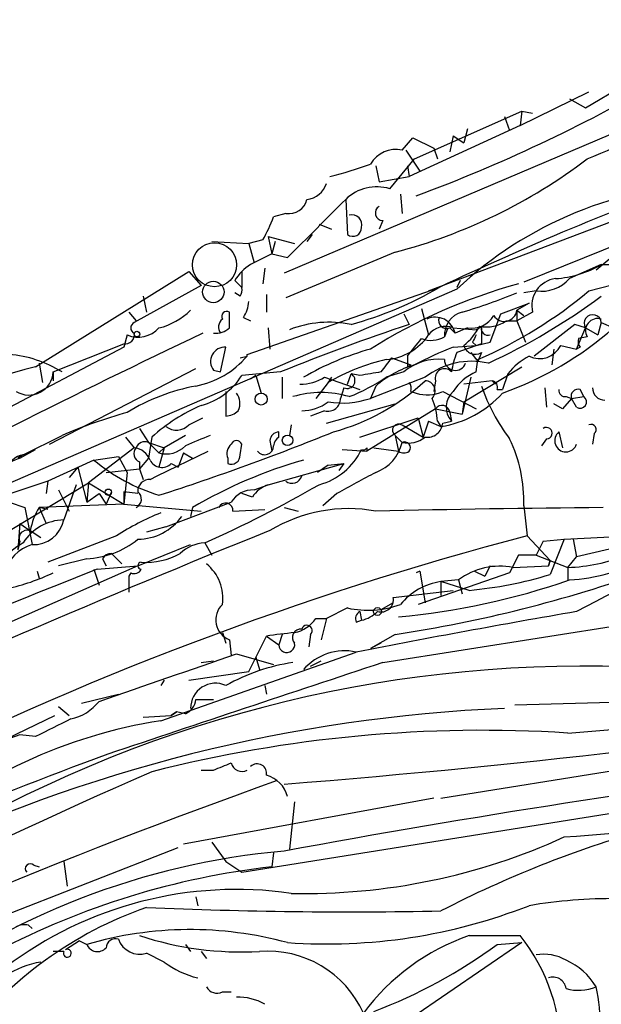
# Model space of a CAD drawing. Extents: x -1334 to 376232, y -349137 to 81772.
# Drawn here: x 291 to 319, y 81424 to 81472 of the extents above; entities that cross this region are included whole.
import ezdxf

# ---------------------------------------------------------------- set-up
doc = ezdxf.new("R2010")
doc.units = 0
doc.header["$MEASUREMENT"] = 0
doc.layers.add('MAIN', color=5, linetype='CONTINUOUS')

msp = doc.modelspace()

# ---------------------------------------------------------------- linework, layer by layer
at = {"layer": 'MAIN'}
for p, q in [((317.754, 81467.3291), (324.9507, 81471.5625)), ((323.9347, 81468.1758), (303.276, 81459.3705)), ((314.6213, 81466.4825), (317.9233, 81468.0911)), ((316.992, 81467.7525), (317.754, 81467.3291)), ((309.5413, 81464.8738), (314.706, 81467.1598)), ((310.2187, 81458.5238), (333.4173, 81467.3291)), ((313.8593, 81466.9058), (314.1133, 81466.2285)), ((314.706, 81467.1598), (314.6213, 81466.4825)), ((314.706, 81467.1598), (314.6213, 81466.4825)), ((314.706, 81467.1598), (315.214, 81467.0751)), ((314.6213, 81466.4825), (309.2873, 81464.0271)), ((311.404, 81465.9745), (311.2347, 81465.2125)), ((311.404, 81465.9745), (311.912, 81465.6358)), ((312.0813, 81466.3131), (311.912, 81465.6358)), ((308.9487, 81465.2971), (309.4567, 81465.8898)), ((309.4567, 81465.8898), (310.4727, 81465.3818)), ((309.118, 81465.2971), (309.7953, 81464.2811)), ((310.4727, 81465.3818), (310.642, 81464.8738)), ((310.4727, 81465.3818), (310.642, 81464.8738)), ((330.8773, 81465.4665), (314.7907, 81458.9471)), ((307.6787, 81464.5351), (307.848, 81463.7731)), ((308.356, 81463.4345), (309.5413, 81464.8738)), ((309.2027, 81464.5351), (309.2873, 81464.0271)), ((307.848, 81463.7731), (309.2873, 81464.0271)), ((308.864, 81463.1805), (308.9487, 81462.2491)), ((306.2393, 81462.9265), (306.324, 81461.2331)), ((303.3607, 81462.2491), (302.768, 81462.0798)), ((304.9693, 81461.7411), (305.562, 81461.4871)), ((308.0173, 81461.9105), (307.848, 81461.4871)), ((304.6307, 81461.2331), (304.3767, 81460.8945)), ((299.8047, 81460.8945), (301.5827, 81460.8098)), ((302.26, 81460.9791), (301.5827, 81460.8098)), ((301.5827, 81460.8098), (301.8367, 81459.8785)), ((302.514, 81461.1485), (303.784, 81460.8098)), ((302.514, 81461.1485), (302.6833, 81460.3018)), ((302.8527, 81460.8945), (302.6833, 81460.3018)), ((302.6833, 81460.3018), (303.4453, 81460.1325)), ((308.61, 81460.3865), (303.3607, 81458.1851)), ((317.9233, 81458.5238), (324.7813, 81460.3018)), ((318.262, 81459.5398), (319.1933, 81460.3018)), ((318.516, 81459.7938), (316.992, 81459.1165)), ((318.516, 81459.7938), (319.278, 81459.7938)), ((291.338, 81454.8831), (298.704, 81459.4551)), ((298.704, 81459.4551), (299.2967, 81458.7778)), ((301.244, 81459.4551), (301.244, 81458.6931)), ((302.3447, 81459.6245), (302.26, 81458.8625)), ((300.9053, 81459.0318), (301.244, 81458.6931)), ((311.7427, 81459.0318), (311.5733, 81458.6931)), ((311.5733, 81458.6085), (287.782, 81448.2791)), ((299.2967, 81458.7778), (296.0793, 81456.9998)), ((301.1593, 81458.2698), (300.9053, 81458.4391)), ((301.498, 81455.4758), (310.7267, 81458.6931)), ((315.3833, 81458.5238), (314.7907, 81458.4391)), ((296.5027, 81458.2698), (296.672, 81457.5078)), ((296.5027, 81458.2698), (296.672, 81457.5078)), ((302.4293, 81458.3545), (302.4293, 81457.5078)), ((313.69, 81457.4231), (315.0447, 81457.9311)), ((315.0447, 81457.9311), (314.452, 81457.5925)), ((295.8253, 81457.5078), (296.164, 81457.0845)), ((295.8253, 81457.5078), (296.164, 81457.0845)), ((300.6513, 81456.7458), (300.6513, 81457.5078)), ((309.88, 81457.6771), (310.2187, 81456.4071)), ((314.452, 81457.5925), (314.7907, 81457.3385)), ((314.452, 81457.5925), (314.452, 81457.0845)), ((315.214, 81457.5078), (314.452, 81457.0845)), ((301.3287, 81457.2538), (301.6673, 81457.0845)), ((309.0333, 81457.4231), (309.2873, 81456.9151)), ((313.182, 81456.0685), (313.69, 81457.4231)), ((313.944, 81457.0845), (314.452, 81457.0845)), ((314.452, 81457.0845), (314.8753, 81456.0685)), ((318.516, 81456.9998), (318.3467, 81456.4071)), ((318.516, 81456.9998), (319.1087, 81456.7458)), ((302.514, 81456.7458), (302.5987, 81455.7298)), ((311.15, 81456.7458), (310.9807, 81456.3225)), ((311.2347, 81456.7458), (311.4887, 81456.4918)), ((311.404, 81456.7458), (312.5047, 81456.6611)), ((312.0813, 81456.7458), (311.4887, 81456.4918)), ((312.5047, 81456.6611), (312.7587, 81456.8305)), ((312.7587, 81456.8305), (312.7587, 81455.9838)), ((317.246, 81456.9151), (315.2987, 81455.3911)), ((317.754, 81456.7458), (317.246, 81456.9151)), ((317.3307, 81455.7298), (317.754, 81456.7458)), ((317.754, 81456.7458), (318.3467, 81456.4071)), ((295.7407, 81456.4071), (295.5713, 81455.8145)), ((312.3353, 81456.0685), (312.5047, 81455.8991)), ((312.5047, 81455.8991), (313.182, 81456.0685)), ((317.8387, 81456.3225), (317.4153, 81456.2378)), ((295.5713, 81455.8145), (280.924, 81448.1098)), ((292.1847, 81454.6291), (295.5713, 81455.9838)), ((300.228, 81454.6291), (300.482, 81455.8145)), ((311.404, 81455.8145), (312.5047, 81455.8991)), ((312.7587, 81455.9838), (311.5733, 81455.5605)), ((312.2507, 81455.5605), (312.5893, 81455.1371)), ((312.7587, 81455.5605), (312.5893, 81455.1371)), ((316.23, 81455.7298), (316.1453, 81454.9678)), ((316.5687, 81455.8991), (317.3307, 81455.7298)), ((317.5, 81455.8145), (317.3307, 81455.7298)), ((301.1593, 81455.3065), (301.498, 81455.3911)), ((301.498, 81455.3911), (301.498, 81455.4758)), ((308.4407, 81455.3065), (309.372, 81454.9678)), ((312.5047, 81454.6291), (312.5893, 81455.2218)), ((291.5073, 81455.0525), (291.6767, 81454.1211)), ((292.0153, 81451.1578), (299.0427, 81454.7985)), ((292.1847, 81454.6291), (292.1847, 81454.2058)), ((299.8893, 81454.7138), (300.228, 81454.6291)), ((303.1067, 81454.6291), (301.244, 81454.4598)), ((309.0333, 81454.6291), (308.1867, 81454.3751)), ((309.2027, 81454.8831), (309.372, 81454.9678)), ((311.912, 81453.1898), (314.706, 81454.8831)), ((301.9213, 81454.4598), (301.6673, 81454.2905)), ((301.9213, 81454.4598), (302.1753, 81453.6131)), ((303.1913, 81454.3751), (303.1913, 81453.3591)), ((305.3927, 81454.1211), (304.8, 81453.3591)), ((305.2233, 81454.3751), (306.9167, 81453.7825)), ((305.562, 81454.3751), (305.3927, 81454.1211)), ((306.324, 81454.0365), (306.4933, 81454.5445)), ((306.9167, 81454.4598), (306.4933, 81454.5445)), ((310.0493, 81454.3751), (307.4247, 81453.3591)), ((310.5573, 81454.2058), (310.4727, 81453.6978)), ((312.2507, 81454.3751), (311.8273, 81452.5971)), ((313.2667, 81454.2058), (311.912, 81454.0365)), ((313.2667, 81454.2058), (313.436, 81454.0365)), ((314.0287, 81454.5445), (313.7747, 81453.7825)), ((300.482, 81453.6978), (300.482, 81452.5125)), ((306.1547, 81453.8671), (305.9853, 81453.3591)), ((307.6787, 81453.9518), (307.4247, 81453.3591)), ((309.372, 81453.6978), (309.626, 81453.6131)), ((310.896, 81453.6978), (312.5047, 81452.8511)), ((313.5207, 81453.7825), (313.7747, 81453.7825)), ((315.8067, 81453.8671), (315.8913, 81452.9358)), ((317.6693, 81453.4438), (317.5, 81453.7825)), ((311.912, 81453.1898), (311.8273, 81452.5971)), ((317.0767, 81453.3591), (316.6533, 81452.8511)), ((316.8227, 81453.4438), (317.0767, 81453.3591)), ((317.0767, 81453.3591), (317.6693, 81453.4438)), ((317.3307, 81452.9358), (317.0767, 81453.3591)), ((305.2233, 81452.7665), (304.546, 81452.5125)), ((305.308, 81452.1738), (308.61, 81453.1051)), ((310.5573, 81452.8511), (307.2553, 81450.8191)), ((310.5573, 81452.8511), (311.8273, 81452.5971)), ((316.6533, 81452.8511), (316.23, 81453.1051)), ((298.704, 81452.0891), (299.3813, 81452.4278)), ((306.9167, 81451.4965), (309.7107, 81452.4278)), ((309.7107, 81452.4278), (309.9647, 81451.4965)), ((310.2187, 81452.2585), (309.9647, 81451.4965)), ((310.2187, 81452.2585), (310.8113, 81452.0045)), ((310.642, 81452.2585), (310.8113, 81452.0045)), ((310.896, 81452.1738), (311.3193, 81452.2585)), ((311.2347, 81452.6818), (311.3193, 81452.2585)), ((311.2347, 81452.6818), (311.3193, 81452.2585)), ((296.3333, 81451.9198), (296.7567, 81451.2425)), ((303.022, 81451.4965), (303.022, 81451.7505)), ((303.6147, 81452.0891), (303.53, 81451.5811)), ((308.9487, 81452.0891), (309.9647, 81451.4965)), ((316.484, 81451.7505), (316.6533, 81450.9885)), ((290.7453, 81450.6498), (292.608, 81451.5811)), ((295.656, 81451.4965), (296.0793, 81450.9885)), ((296.926, 81451.4965), (296.7567, 81450.4805)), ((298.5347, 81451.5811), (297.5187, 81450.9885)), ((302.5987, 81451.3271), (302.6833, 81450.8191)), ((308.61, 81451.5811), (308.9487, 81451.2425)), ((308.61, 81451.5811), (308.7793, 81450.8191)), ((315.8913, 81451.4118), (315.6373, 81451.0731)), ((318.1773, 81451.6658), (318.0927, 81451.1578)), ((290.576, 81450.4805), (291.338, 81450.9038)), ((296.0793, 81450.9885), (293.878, 81449.2951)), ((296.7567, 81451.2425), (297.5187, 81450.9885)), ((296.7567, 81451.2425), (297.2647, 81450.7345)), ((297.18, 81449.6338), (299.6353, 81450.8191)), ((297.2647, 81450.7345), (297.5187, 81450.9885)), ((297.5187, 81450.9885), (297.2647, 81450.0571)), ((301.1593, 81450.6498), (301.244, 81451.1578)), ((306.07, 81450.9038), (307.2553, 81450.8191)), ((307.2553, 81450.9885), (307.2553, 81450.8191)), ((307.594, 81450.9885), (308.7793, 81450.8191)), ((290.7453, 81450.6498), (290.4913, 81450.4805)), ((294.132, 81450.3958), (291.9307, 81449.3798)), ((294.132, 81450.3958), (295.3173, 81450.5651)), ((295.3173, 81450.5651), (295.7407, 81449.8031)), ((296.7567, 81450.4805), (296.3333, 81449.9725)), ((298.45, 81450.7345), (298.196, 81450.0571)), ((298.45, 81450.7345), (298.8733, 81450.4805)), ((298.45, 81450.7345), (298.8733, 81450.4805)), ((300.5667, 81450.4805), (300.5667, 81450.2265)), ((293.37, 81450.0571), (292.9467, 81449.5491)), ((293.37, 81450.0571), (293.7933, 81448.3638)), ((294.7247, 81449.8031), (296.3333, 81449.9725)), ((296.3333, 81450.3111), (296.3333, 81449.9725)), ((296.3333, 81449.9725), (296.5027, 81449.4645)), ((297.8573, 81450.2265), (298.196, 81450.0571)), ((302.514, 81449.2105), (306.1547, 81450.2265)), ((305.3927, 81450.1418), (304.8847, 81449.8031)), ((305.3927, 81450.1418), (306.1547, 81450.2265)), ((306.1547, 81450.2265), (305.9007, 81449.8878)), ((291.9307, 81449.3798), (290.1527, 81448.7871)), ((291.9307, 81449.3798), (291.846, 81448.7871)), ((295.7407, 81449.8031), (295.5713, 81448.2791)), ((296.8413, 81449.4645), (297.18, 81449.6338)), ((285.3267, 81444.1305), (293.878, 81449.2951)), ((292.4387, 81448.9565), (292.9467, 81447.9405)), ((293.2853, 81449.2105), (292.6927, 81447.5171)), ((293.878, 81449.2951), (293.7933, 81448.3638)), ((293.878, 81449.2951), (295.5713, 81448.2791)), ((301.8367, 81448.9565), (302.514, 81449.2105)), ((293.7933, 81448.3638), (294.386, 81448.7871)), ((294.386, 81448.7871), (294.7247, 81448.2791)), ((294.9787, 81448.8718), (294.7247, 81448.2791)), ((296.2487, 81448.7871), (295.5713, 81448.8718)), ((295.5713, 81448.8718), (295.5713, 81448.2791)), ((301.752, 81448.6178), (301.244, 81448.7871)), ((305.816, 81448.7871), (305.1387, 81448.1945)), ((290.068, 81448.3638), (290.83, 81448.1098)), ((290.83, 81448.1098), (291.1687, 81446.3318)), ((295.5713, 81448.2791), (291.5073, 81448.1098)), ((291.9307, 81448.0251), (291.5073, 81448.1098)), ((291.5073, 81448.1098), (291.846, 81447.3478)), ((295.5713, 81448.2791), (299.2967, 81447.9405)), ((297.6033, 81447.1785), (300.736, 81448.3638)), ((298.8733, 81448.1098), (298.7887, 81447.6865)), ((300.8207, 81447.9405), (302.3447, 81448.0251)), ((303.276, 81448.1098), (303.9533, 81447.9405)), ((314.7907, 81448.1945), (314.96, 81446.7551)), ((290.576, 81447.3478), (290.4913, 81446.0778)), ((290.576, 81447.3478), (291.1687, 81446.9245)), ((297.6033, 81447.1785), (296.672, 81446.9245)), ((291.084, 81447.0091), (291.592, 81446.6705)), ((295.2327, 81446.7551), (291.9307, 81445.4851)), ((314.96, 81446.7551), (316.0607, 81445.5698)), ((315.722, 81446.5011), (316.738, 81446.5858)), ((316.738, 81446.5858), (316.0607, 81444.8925)), ((316.738, 81446.5858), (319.8707, 81446.7551)), ((317.1613, 81446.5858), (317.3307, 81445.7391)), ((290.576, 81446.5011), (290.4913, 81446.0778)), ((296.2487, 81445.3158), (298.7887, 81446.3318)), ((299.466, 81446.4165), (299.8047, 81445.8238)), ((315.722, 81446.5011), (315.3833, 81445.8238)), ((319.8707, 81446.3318), (317.3307, 81445.7391)), ((293.7933, 81445.6545), (292.4387, 81445.3158)), ((294.5553, 81445.6545), (294.7247, 81445.3158)), ((294.9787, 81445.9085), (295.4867, 81445.4005)), ((314.5367, 81445.8238), (314.1133, 81444.9771)), ((315.3833, 81445.8238), (314.5367, 81445.8238)), ((315.3833, 81445.8238), (316.9073, 81445.2311)), ((316.9073, 81445.2311), (317.3307, 81445.7391)), ((296.2487, 81445.3158), (277.4527, 81437.0185)), ((294.132, 81445.1465), (294.386, 81444.3845)), ((294.3013, 81445.1465), (296.2487, 81445.3158)), ((313.182, 81445.3158), (312.928, 81444.8078)), ((314.2827, 81445.2311), (315.976, 81445.3158)), ((316.0607, 81445.5698), (315.976, 81445.3158)), ((315.976, 81445.3158), (316.0607, 81445.5698)), ((316.9073, 81445.2311), (316.9073, 81444.6385)), ((291.4227, 81445.0618), (291.5073, 81444.7231)), ((295.91, 81444.9771), (295.8253, 81444.8078)), ((295.8253, 81444.8078), (295.8253, 81444.0458)), ((308.0173, 81440.6591), (333.6713, 81444.7231)), ((309.7953, 81445.0618), (309.626, 81444.9771)), ((314.1133, 81444.9771), (309.7107, 81443.4531)), ((309.7953, 81445.0618), (310.0493, 81443.5378)), ((312.42, 81445.0618), (312.928, 81444.8078)), ((311.658, 81444.6385), (310.8113, 81444.5538)), ((312.166, 81444.1305), (310.8113, 81444.5538)), ((310.8113, 81444.5538), (310.8113, 81443.8765)), ((311.658, 81444.6385), (311.8273, 81443.9611)), ((308.5253, 81443.7918), (311.404, 81444.1305)), ((306.324, 81443.2838), (305.308, 81442.7758)), ((308.5253, 81443.5378), (307.9327, 81443.1991)), ((304.8, 81442.7758), (305.308, 81442.7758)), ((305.308, 81442.7758), (305.054, 81441.7598)), ((306.9167, 81443.1145), (307.0013, 81442.6911)), ((306.7473, 81442.6065), (307.0013, 81442.6911)), ((300.3127, 81442.0985), (300.482, 81441.5905)), ((301.5827, 81440.2358), (302.4293, 81441.9291)), ((302.4293, 81441.9291), (303.022, 81441.5058)), ((303.1913, 81442.0138), (303.022, 81441.5058)), ((304.546, 81442.0138), (304.4613, 81441.4211)), ((308.61, 81442.0138), (307.4247, 81441.3365)), ((300.6513, 81441.7598), (300.736, 81440.9978)), ((307.9327, 81441.5905), (307.4247, 81441.3365)), ((297.3493, 81437.8651), (306.7473, 81441.1671)), ((300.99, 81441.0825), (302.768, 81440.5745)), ((301.9213, 81440.9131), (302.0907, 81440.3205)), ((299.2967, 81440.6591), (299.8893, 81440.7438)), ((304.546, 81440.4898), (305.054, 81440.7438)), ((298.704, 81439.8125), (301.5827, 81440.2358)), ((297.5187, 81439.8125), (297.3493, 81439.5585)), ((302.3447, 81439.5585), (302.4293, 81439.1351)), ((293.5393, 81438.7118), (295.3173, 81439.1351)), ((292.4387, 81438.5425), (292.9467, 81438.1191)), ((299.0427, 81438.8811), (299.8893, 81438.8811)), ((314.3673, 81438.6271), (326.8133, 81438.9658)), ((274.4047, 81429.4831), (292.2693, 81438.1191)), ((296.5027, 81438.0345), (297.8573, 81438.1191)), ((298.1113, 81438.2885), (297.8573, 81438.1191)), ((297.8573, 81438.1191), (298.1113, 81438.2885)), ((298.5347, 81438.2038), (298.1113, 81438.2885)), ((316.9073, 81437.2725), (326.3053, 81438.0345)), ((290.576, 81437.1878), (289.6447, 81436.8491)), ((291.338, 81437.1031), (290.576, 81437.1878)), ((310.8113, 81434.1398), (323.9347, 81436.2565)), ((299.2967, 81435.4945), (299.8893, 81435.4945)), ((310.4727, 81434.1398), (298.45, 81431.9385)), ((301.244, 81430.5838), (324.0193, 81434.2245)), ((303.784, 81433.9705), (303.53, 81431.6845)), ((299.8047, 81432.0231), (300.482, 81431.0918)), ((288.8827, 81428.1285), (298.196, 81431.7691)), ((302.768, 81431.5151), (302.6833, 81430.8378)), ((291.2533, 81430.9225), (291.5073, 81430.8378)), ((292.6927, 81431.0918), (292.862, 81429.9065)), ((300.482, 81431.0918), (301.244, 81430.5838)), ((299.0427, 81429.3985), (299.1273, 81428.9751)), ((290.9993, 81428.0438), (291.1687, 81427.8745)), ((293.4547, 81427.2818), (292.7773, 81426.8585)), ((293.4547, 81427.2818), (293.7933, 81427.1125)), ((314.706, 81427.1971), (309.372, 81423.5565)), ((312.166, 81427.5358), (314.6213, 81427.5358)), ((313.5207, 81427.1125), (314.706, 81427.1971)), ((292.6927, 81426.7738), (292.1847, 81426.7738)), ((297.5187, 81426.2658), (296.672, 81426.6891)), ((298.5347, 81427.1125), (298.7887, 81426.7738)), ((299.2967, 81426.7738), (299.5507, 81426.4351)), ((300.3127, 81424.8265), (300.736, 81424.8265))]:
    msp.add_line(p, q, dxfattribs=at)
at = {"layer": 'MAIN', "color": 5}
msp.add_circle((299.9354, 81459.7805), 1.0558, dxfattribs=at)
at = {"layer": 'MAIN'}
for centre, radius in [((299.8756, 81458.4753), 0.515), ((296.2063, 81456.4495), 0.1338), ((302.1753, 81453.3253), 0.2878), ((303.4434, 81451.3437), 0.2527), ((294.8305, 81448.8507), 0.1496), ((307.7633, 81443.1145), 0.1893)]:
    msp.add_circle(centre, radius, dxfattribs=at)
for centre, radius, start, end in [((283.0047, 81534.7701), 76.4585, 290.376026, 300.065842), ((297.2732, 81515.5703), 54.709, 292.08039, 297.95397), ((308.6606, 81463.892), 1.4343, 78.41274, 149.50691), ((301.1196, 81481.8406), 18.3388, 283.74625, 290.10934), ((302.0469, 81485.618), 26.0711, 284.58041, 307.28069), ((304.2584, 81464.0212), 1.1011, 276.1678, 342.41254), ((373.8029, 81325.4995), 147.3742, 109.95312, 115.340728), ((324.4078, 81444.9574), 18.7371, 91.44684, 133.23402), ((307.725, 81461.3999), 2.1302, 72.76952, 134.2221), ((303.4961, 81463.1467), 0.9077, 261.4218, 345.96069), ((-393.6576, 82160.0294), 987.83, 314.8854086, 315.1145915), ((306.5357, 81461.6989), 0.4826, 344.73135, 105.2572), ((308.0238, 81462.2719), 0.3615, 119.09617, 268.96961), ((295.9102, 81464.5773), 7.2984, 330.46135, 339.98919), ((306.5779, 81461.5719), 0.4234, 233.15176, 359.98647), ((429.1952, 81206.008), 284.0257, 116.450478, 116.679625), ((302.981, 81457.7181), 2.4565, 122.32951, 147.67049), ((315.9643, 81464.1711), 5.0667, 273.96557, 300.23959), ((321.4568, 81433.5129), 26.2772, 105.26895, 122.27633), ((316.4871, 81457.8177), 1.3102, 97.56112, 193.68095), ((315.63, 81460.3337), 1.8266, 262.23808, 318.21329), ((300.7781, 81458.5662), 0.4829, 322.13334, 15.23639), ((302.0286, 81473.4744), 17.1506, 285.08922, 300.47481), ((305.2251, 81480.2791), 23.7091, 286.16873, 292.90294), ((303.5271, 81475.8199), 22.5034, 293.74725, 309.7719), ((300.0581, 81458.1007), 1.527, 326.31514, 356.81268), ((299.9506, 81483.3666), 31.2174, 294.90621, 306.49225), ((296.4539, 81460.0001), 3.3538, 283.99025, 314.12053), ((300.5243, 81457.2962), 0.2468, 59.02828, 210.99162), ((312.1335, 81456.3941), 1.155, 105.37302, 183.55406), ((313.8573, 81457.6576), 0.5983, 212.23686, 353.75288), ((296.1852, 81456.7458), 0.2752, 112.63268, 247.36732), ((300.6091, 81456.7881), 0.4827, 127.88123, 217.86457), ((305.4425, 81451.7611), 5.26, 78.47644, 111.32101), ((310.5453, 81456.2983), 0.963, 11.59113, 115.2825), ((311.0865, 81457.1056), 0.3891, 157.61346, 292.38654), ((312.2682, 81458.0023), 1.2703, 261.53949, 328.4971), ((313.0128, 81458.4384), 1.6432, 258.10129, 304.51984), ((318.1032, 81456.9681), 0.414, 4.39128, 212.48075), ((318.3361, 81456.6188), 0.579, 71.89678, 210.78216), ((463.7713, 81108.9467), 384.4628, 115.314307, 121.35213), ((295.6419, 81456.4212), 0.4431, 260.83106, 9.16894), ((296.2643, 81457.6489), 1.3477, 247.13747, 317.92621), ((299.9882, 81457.4651), 0.9783, 264.19791, 312.67198), ((340.809, 81362.1926), 99.8297, 108.406382, 112.189193), ((311.023, 81455.8359), 0.9865, 67.27961, 144.61829), ((309.9634, 81458.2707), 3.0695, 309.40787, 332.01733), ((313.0793, 81456.7277), 0.3367, 162.22162, 287.76218), ((308.2347, 81469.1534), 16.4983, 289.62077, 311.23127), ((307.9416, 81457.9763), 2.7654, 275.08488, 325.42841), ((97.8694, 81625.137), 271.0635, 321.228076, 321.457262), ((310.3457, 81457.3806), 1.234, 247.82872, 300.96933), ((397.0699, 81413.8878), 94.6529, 153.306795, 153.535978), ((317.881, 81456.1109), 0.4827, 164.75737, 217.88123), ((300.4272, 81455.1341), 0.6826, 85.39529, 218.00307), ((311.122, 81442.4508), 13.7841, 105.55891, 120.10872), ((316.6178, 81441.872), 14.8855, 110.50329, 118.38519), ((315.1713, 81454.079), 3.8911, 157.62027, 171.8726), ((312.4623, 81456.0473), 0.5699, 195.0726, 301.33616), ((315.5527, 81456.4072), 1.136, 243.4372, 333.43044), ((289.5847, 81449.7928), 5.7035, 57.9894, 85.13908), ((298.1987, 81458.2055), 4.3366, 281.22261, 319.53485), ((310.2486, 81445.8915), 9.5554, 102.46149, 120.54286), ((477.5366, 81327.9679), 211.6803, 143.018223, 143.247406), ((310.6773, 81452.7232), 2.517, 83.07658, 130.78055), ((436.2026, 81455.1371), 127.0002, 179.885409, 180.114592), ((312.293, 81451.4756), 3.6662, 77.32728, 127.73353), ((311.5037, 81455.2272), 0.523, 180.59156, 340.48766), ((316.6515, 81452.4299), 3.3691, 118.48505, 141.12293), ((304.9372, 81403.4136), 53.2358, 104.80039, 113.88808), ((291.0253, 81454.6797), 1.1605, 237.78895, 357.50101), ((349.749, 81200.5487), 257.4985, 99.345902, 99.575088), ((310.9263, 81450.2134), 4.952, 106.24132, 130.9813), ((310.9806, 81454.3412), 0.4445, 40.36503, 197.7378), ((313.4173, 81452.4344), 2.3769, 112.57851, 147.89062), ((298.4387, 81456.2183), 3.3109, 285.01926, 327.91849), ((304.0021, 81456.4062), 2.37, 270.86794, 301.01641), ((302.9183, 81461.8177), 10.4303, 285.16397, 313.13173), ((306.3052, 81454.2152), 0.3792, 246.6189, 60.26449), ((303.2235, 81461.6878), 8.8379, 291.12483, 304.16512), ((308.9063, 81453.8247), 0.4827, 344.75737, 37.88123), ((310.0403, 81453.7111), 0.4948, 314.64789, 88.95774), ((313.2121, 81453.8852), 0.3252, 341.59291, 80.33493), ((300.7786, 81444.5108), 9.5993, 100.41851, 121.65626), ((305.054, 81448.8723), 4.768, 73.49355, 106.50645), ((310.157, 81455.2146), 1.6872, 251.65633, 295.9758), ((312.0935, 81452.9351), 1.0282, 132.11438, 221.15133), ((321.3628, 81456.9092), 9.0982, 198.96886, 217.17356), ((316.7804, 81453.7402), 0.2994, 171.87802, 278.12198), ((317.4012, 81453.458), 0.3392, 73.06616, 196.94999), ((318.6711, 81453.8529), 0.5786, 178.59364, 271.40636), ((300.367, 81453.1232), 0.7925, 333.25066, 38.17996), ((304.1227, 81454.8834), 2.1169, 270, 306.86557), ((305.3888, 81453.3399), 0.5968, 253.90031, 1.84359), ((306.07, 81457.3394), 4.2045, 260.7299, 288.79607), ((307.4878, 81452.1102), 3.1577, 2.69187, 23.29794), ((310.0056, 81457.0227), 5.0825, 279.12131, 317.8669), ((317.5, 81453.1898), 0.3053, 236.31514, 56.31514), ((302.6673, 81445.1713), 8.5423, 113.23963, 132.22961), ((300.423, 81453.4686), 0.9579, 273.53119, 312.86795), ((310.8678, 81452.6536), 0.368, 4.39512, 147.54075), ((302.6226, 81428.087), 25.5395, 105.63221, 113.08662), ((261.5965, 81559.8394), 116.7203, 287.793478, 292.172702), ((298.1061, 81452.6661), 0.831, 232.76604, 316.01911), ((303.0527, 81451.2965), 0.455, 93.86852, 176.14405), ((308.7794, 81451.8351), 0.2922, 56.33168, 236.28818), ((310.1622, 81452.2232), 0.7354, 261.16913, 356.14861), ((315.8751, 81451.6886), 0.2773, 273.34947, 123.51242), ((316.8185, 81451.3272), 0.5395, 128.31649, 341.69939), ((318.0201, 81451.8593), 0.2494, 309.09051, 112.84257), ((296.5874, 81450.8191), 0.456, 68.20559, 158.19392), ((426.1363, 81154.9812), 322.4168, 113.084589, 113.313756), ((300.99, 81451.0519), 0.2752, 22.63268, 157.36732), ((303.3181, 81451.031), 0.5517, 122.46004, 175.6236), ((309.245, 81452.4701), 1.2629, 256.43033, 309.56043), ((307.9992, 81448.4445), 6.7961, 357.89185, 25.88826), ((296.4745, 81450.7062), 0.4196, 137.72356, 250.33423), ((295.9375, 81450.0201), 0.9787, 22.57213, 81.66955), ((297.6073, 81452.0004), 1.3115, 254.85639, 315.00309), ((301.1592, 81450.6922), 0.6292, 132.26879, 199.66179), ((302.3447, 81451.0731), 0.4234, 216.86719, 0), ((304.1317, 81452.2815), 3.1832, 285.25607, 334.35426), ((307.086, 81451.073), 0.1892, 243.40787, 333.47557), ((306.9849, 81451.6952), 2.0153, 290.1371, 347.01881), ((309.0333, 81451.1581), 0.4236, 233.15715, 306.84285), ((309.0651, 81450.9885), 0.2794, 322.67896, 114.62046), ((292.5362, 81444.8155), 5.9945, 109.08661, 146.66383), ((290.8723, 81449.7608), 0.898, 98.1301, 171.8699), ((300.0004, 81457.5082), 9.2209, 230.47416, 252.74135), ((297.4094, 81450.672), 0.6317, 205.92819, 315.15392), ((310.5125, 81428.3176), 22.9609, 105.93854, 120.45851), ((300.736, 81450.616), 0.4247, 246.50735, 4.56531), ((296.8273, 81448.8859), 0.5788, 88.61392, 181.39597), ((303.657, 81449.7609), 0.4827, 232.13543, 344.73447), ((560.7576, 80983.6012), 530.465, 118.495436, 118.72461), ((274.0898, 81503.2166), 62.211, 294.073339, 299.759972), ((301.7803, 81447.7429), 1.2149, 87.33919, 149.26594), ((303.0218, 81447.7715), 1.526, 109.43712, 146.31722), ((295.9745, 81448.5166), 0.4488, 294.97756, 52.33331), ((294.2312, 81446.4305), 3.1999, 148.34593, 169.58273), ((300.4699, 81447.9768), 0.3526, 354.09219, 157.84257), ((306.3703, 81440.7577), 7.301, 79.67634, 121.10346), ((325.5996, 80644.2013), 803.939, 90.4988096, 91.2773072), ((292.7438, 81445.1535), 2.3642, 91.23852, 147.70818), ((291.2392, 81447.8136), 1.4834, 267.27608, 348.4704), ((302.0293, 81436.271), 12.4944, 111.99761, 122.95441), ((296.2182, 81449.23), 2.6443, 270.66086, 324.28853), ((335.1083, 81410.6017), 37.0557, 93.13975, 118.6693), ((290.9194, 81446.6469), 0.3731, 48.07442, 203.005), ((505.1805, 80943.4658), 542.7663, 111.915543, 114.630262), ((355.7417, 81291.6438), 160.3829, 104.730758, 116.785862), ((293.6243, 81449.8027), 4.1516, 272.33297, 309.20813), ((295.073, 81439.5889), 8.0836, 122.36872, 142.86374), ((291.7613, 81444.3845), 2.0355, 106.92599, 163.07401), ((299.5847, 81444.5026), 1.9176, 93.54894, 132.84653), ((295.0213, 81445.3577), 0.5524, 94.42257, 147.50654), ((296.6399, 81448.8181), 3.3404, 266.19106, 299.4198), ((316.6338, 81453.4023), 8.1758, 271.91704, 292.0363), ((316.5641, 81452.867), 8.2396, 272.97682, 298.91453), ((430.9514, 81097.6324), 373.4157, 111.465831, 115.144174), ((296.0793, 81445.3158), 0.3787, 243.44172, 333.44172), ((296.418, 81445.3158), 0.1693, 90, 270), ((298.2272, 81443.7599), 2.1079, 351.63119, 51.10629), ((313.6402, 81441.9681), 3.3257, 78.8607, 126.58597), ((287.7728, 81454.162), 10.1896, 282.52923, 295.65696), ((298.9568, 81505.9289), 64.64, 278.588563, 289.672397), ((310.3448, 81463.7731), 19.7268, 275.29714, 286.84313), ((305.7241, 81476.8292), 34.1058, 275.13945, 289.29188), ((311.2826, 81441.4471), 3.1422, 98.62625, 140.3275), ((307.9273, 81443.6973), 0.6054, 254.28339, 8.98001), ((301.0111, 81442.7122), 1.0182, 133.30865, 249.30432), ((307.3056, 81447.6948), 4.5189, 257.45414, 290.17333), ((303.4454, 81443.7071), 1.6439, 281.88686, 325.49112), ((307.0861, 81442.7758), 0.3787, 116.57182, 206.55152), ((407.4337, 80923.706), 527.1658, 99.841295, 101.010898), ((306.5961, 81444.3177), 1.6763, 283.98816, 314.1299), ((304.369, 81442.1985), 0.2559, 313.78045, 164.2853), ((305.8114, 81420.3836), 21.8093, 95.33393, 98.92119), ((304.0743, 81441.8687), 0.402, 83.08534, 223.7807), ((303.405, 81441.53), 0.3838, 183.61545, 9.06964), ((-273.8166, 83090.9531), 1747.1335, 288.9788982, 289.2080792), ((306.197, 81438.5844), 2.6406, 77.97177, 138.89388), ((317.6839, 81379.433), 61.0566, 83.96419, 117.069624), ((1286.3282, 78483.6682), 3114.6248, 108.3066309, 108.5627444), ((305.0522, 81431.4514), 9.3066, 98.35874, 119.41118), ((299.9849, 81438.4704), 1.1963, 65.44664, 180.60349), ((292.5839, 81440.1727), 2.2675, 281.37981, 322.63231), ((298.2322, 81438.9599), 0.8143, 291.80533, 354.44693), ((266.2944, 81900.3645), 467.0139, 274.541857, 278.893914), ((317.0748, 81363.7343), 74.7926, 92.464031, 115.764282), ((301.2447, 81413.314), 24.8582, 99.01568, 130.58454), ((503.8645, 81014.1918), 473.3091, 116.451819, 116.680996), ((312.801, 81373.2195), 64.1845, 86.33191, 104.319801), ((378.7934, 81208.3947), 242.8463, 110.232611, 114.774457), ((215.6713, 81647.3172), 227.9507, 291.682137, 291.911343), ((301.244, 81435.9495), 0.5212, 192.90562, 299.17208), ((301.9832, 81435.3349), 0.456, 348.0518, 133.845), ((395.3493, 80931.1428), 508.8563, 97.336597, 100.424614), ((404.1269, 81188.9859), 268.7318, 113.510312, 120.044893), ((302.0482, 81433.8434), 1.4481, 15.25789, 74.74211), ((405.9326, 81146.5901), 306.236, 109.653222, 115.769487), ((308.5201, 81549.3455), 117.3565, 274.015429, 278.54947), ((335.082, 81381.8477), 52.7843, 105.88708, 117.37479), ((304.2587, 81459.5864), 30.0255, 268.771, 294.55858), ((306.4298, 81395.9895), 35.7497, 95.06115, 127.3643), ((291.084, 81430.7531), 0.2394, 45.01692, 225), ((306.8646, 81393.7534), 37.3194, 96.43298, 117.77232), ((300.9964, 81411.4365), 18.3193, 81.78285, 127.28581), ((319.1284, 81404.5593), 24.755, 89.65375, 99.4952), ((303.002, 81410.8329), 19.1349, 109.31786, 142.27699), ((306.4431, 81654.2911), 225.6123, 267.517786, 271.109404), ((305.2957, 81453.8508), 26.7179, 266.02868, 291.40064), ((290.8299, 81427.1139), 0.9452, 79.67564, 116.59758), ((298.7694, 81410.0346), 17.7881, 74.75974, 106.24489), ((295.1857, 81426.9243), 0.4614, 73.42684, 177.66472), ((296.3493, 81427.737), 1.0965, 199.74873, 287.11618), ((301.2412, 81442.487), 15.7361, 251.82699, 273.09456), ((315.6793, 81417.4186), 10.7099, 109.15007, 143.35726), ((307.61, 81421.953), 8.9625, 358.34274, 38.52882), ((292.8621, 81426.6892), 0.1894, 153.46201, 116.60565), ((294.3155, 81427.3384), 0.569, 203.39297, 315.98985), ((302.4965, 81421.7659), 5.0243, 24.01274, 94.63267), ((298.8051, 81447.1523), 24.8625, 290.70159, 306.29053), ((292.3673, 81421.6932), 4.6379, 99.62318, 145.52424), ((300.1121, 81429.6616), 4.2728, 232.63073, 256.67471), ((315.7643, 81424.5581), 2.0816, 59.43844, 100.54661), ((315.5851, 81423.4973), 3.11, 30.60136, 66.5508), ((316.1929, 81424.9058), 0.6361, 8.13265, 109.93617), ((300.0587, 81425.3346), 0.568, 206.57407, 296.56054), ((317.4271, 81426.9964), 2.0899, 253.18994, 293.54634), ((311.7778, 81423.4966), 6.6748, 338.96834, 13.72687), ((301.1083, 81422.1671), 2.4083, 59.11009, 92.8156)]:
    msp.add_arc(centre, radius, start, end, dxfattribs=at)

doc.saveas('drawing.dxf')
